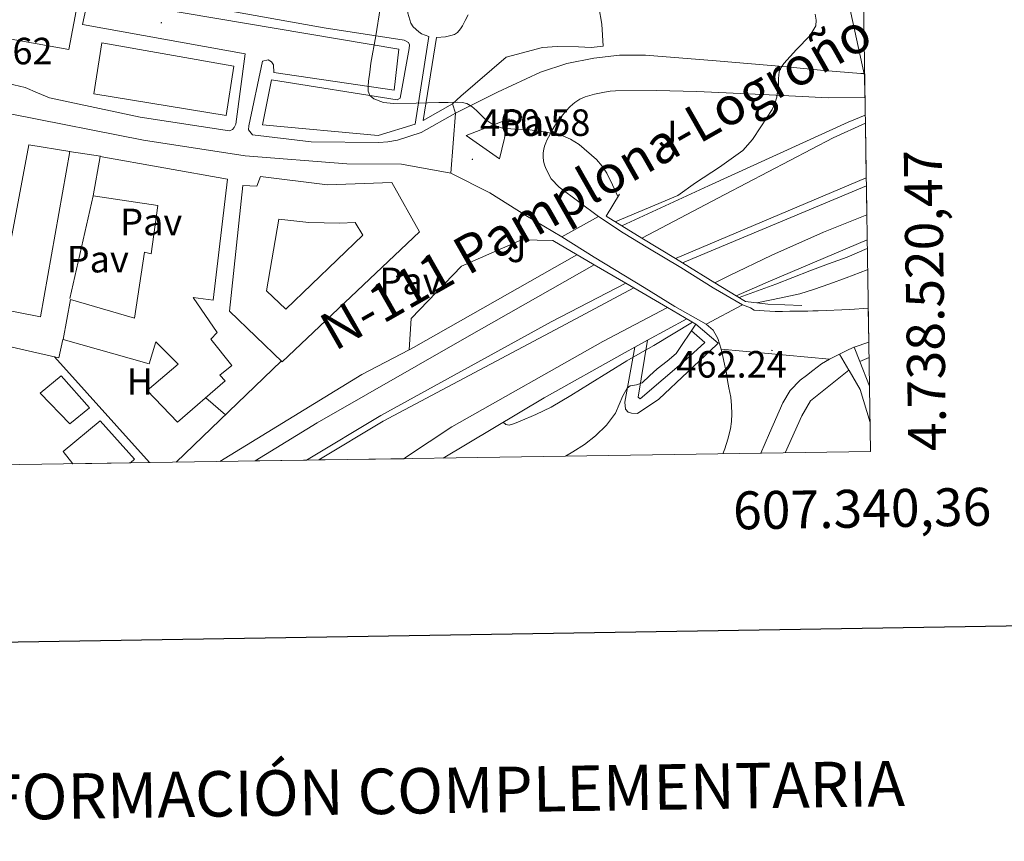
# Model space of a CAD drawing. Units: metres. Extents: x 603012 to 607512, y 4738063 to 4741101.
# Drawn here: x 607116 to 607376, y 4738418 to 4738634 of the extents above; entities that cross this region are included whole.
import ezdxf
from ezdxf.enums import TextEntityAlignment as Align

# ---------------------------------------------------------------- set-up
doc = ezdxf.new("R2010")
doc.units = ezdxf.units.M
doc.header["$MEASUREMENT"] = 0
for name, color, linetype, lineweight in [('Carátula', 7, 'Continuous', 5), ('Level 15', 1, 'Continuous', 0), ('Level 16', 19, 'Continuous', 0), ('Level 20', 19, 'Continuous', 0), ('Level 21', 19, 'Continuous', 0), ('Level 25', 1, 'Continuous', 0), ('Level 26', 92, 'Continuous', 0), ('Level 32', 19, 'Continuous', 0), ('Level 37', 19, 'Continuous', 0), ('Level 41', 39, 'Continuous', 0), ('Level 44', 19, 'Continuous', 0), ('Level 5', 36, 'Continuous', 0), ('Level 52', 1, 'Continuous', 13), ('Level 54', 135, 'Continuous', 0), ('Level 61', 19, 'Continuous', 0), ('Level 63', 2, 'Continuous', 13), ('Level 7', 19, 'Continuous', 0)]:
    doc.layers.add(name, color=color, linetype=linetype, lineweight=lineweight)
doc.styles.add('Arial', font='ARIAL.TTF', dxfattribs={"height": 0.2})

# ---------------------------------------------------------------- blocks, each defined once
blk = doc.blocks.new('5PATER')
at = {"layer": 'Carátula', "linetype": 'Continuous', "lineweight": 5}
h = blk.add_hatch(color=250, dxfattribs=at)
edge = h.paths.add_edge_path()
edge.add_ellipse((0, 0), major_axis=(-1.33, -1.34), ratio=0.999422, start_angle=0, end_angle=360)

msp = doc.modelspace()

# ---------------------------------------------------------------- linework, layer by layer
at = {"layer": 'Level 15', "linetype": 'Continuous', "lineweight": 13}
for points in [[(607099.59, 4738656.81, 466.46), (607133.38, 4738650.77, 466.54), (607128.82, 4738626.54, 471.95), (607094.87, 4738632.65, 471.95), (607099.59, 4738656.81, 466.46)], [(607137.48, 4738628.27, 470.84), (607172.36, 4738622.17, 470.88), (607170.37, 4738609.1, 470.88), (607135.4, 4738614.86, 470.88), (607137.48, 4738628.27, 470.84)], [(607118.28, 4738601.39, 470.6), (607129.11, 4738599.6, 470.57), (607121.3, 4738556.05, 470.57), (607110.07, 4738558.25, 470.57), (607118.28, 4738601.39, 470.6)], [(607135.27, 4738587.95, 468.16), (607137.06, 4738598.3, 468.19), (607170.66, 4738592.3, 468.19), (607166.92, 4738560.45, 474.83), (607161.62, 4738561.09, 474.83), (607167.96, 4738551.92, 467.8), (607166.26, 4738550.09, 467.82), (607171.84, 4738543.2, 467.21), (607168.66, 4738540.59, 470.68), (607170.1, 4738539.15, 470.68), (607157.52, 4738528.21, 470.68), (607149.46, 4738536.62, 470.68), (607157.65, 4738543.55, 470.68), (607151.78, 4738549.42, 469.48), (607149.99, 4738543.58, 466.56), (607127.35, 4738550.05, 466.49), (607129.27, 4738560.57, 466.49), (607146.13, 4738555.7, 466.49), (607148.77, 4738573.04, 476.01), (607150.52, 4738572.68, 476), (607152.28, 4738585.42, 470.67), (607135.27, 4738587.95, 468.16)], [(607179.38, 4738593.07, 475.68), (607197.03, 4738590.85, 475.66), (607214.05, 4738591.42, 475.66), (607221.33, 4738578.4, 475.66), (607185.08, 4738544.17, 475.66), (607171.22, 4738557.52, 475.66), (607174.76, 4738590.67, 475.66), (607178.45, 4738590.49, 475.66), (607179.38, 4738593.07, 475.68)], [(607129.79, 4738517.25, 468.24), (607129.82, 4738517.27, 468.24), (607127.3, 4738520.45, 468.33), (607137.08, 4738528.56, 468.24), (607146.16, 4738518.51, 468.24), (607145.05, 4738517.48, 468.24)]]:
    msp.add_polyline3d(points, dxfattribs=at)
at = {"layer": 'Level 15', "color": 1, "linetype": 'Continuous', "lineweight": 13}
msp.add_polyline3d([(607184.2, 4738581.79, 475.66), (607192.12, 4738580.93, 475.66), (607200.2, 4738580.73, 475.66), (607204.34, 4738580.94, 475.66), (607206.36, 4738577.6, 475.66), (607186.09, 4738558.06, 475.66), (607180.93, 4738562.86, 475.66), (607184.2, 4738581.79, 475.66)], dxfattribs=at)
at = {"layer": 'Level 15', "color": 5, "linetype": 'Continuous', "lineweight": 0}
msp.add_polyline3d([(607129.11, 4738527.76, 463.84), (607121.23, 4738535.9, 463.84), (607126.77, 4738540.48, 463.84), (607134.28, 4738531.98, 463.84), (607129.11, 4738527.76, 463.84)], dxfattribs=at)
at = {"layer": 'Level 16', "color": 1, "linetype": 'Continuous', "lineweight": 13, "ltscale": 0.5}
for points in [[(607129.06, 4738560.85, 466.96), (607135.27, 4738587.95, 466.96)], [(607304.9, 4738561.59, 454.63), (607314.01, 4738565.5, 454.35), (607339.5, 4738576.33, 453.24)], [(607218.61, 4738547.29, 462.42), (607219.8, 4738547.9, 462.4), (607262.9, 4738572.4, 461.51)], [(607291.91, 4738555.48, 455.4), (607281.51, 4738549.83, 455.4)], [(607127.21, 4738550.07, 466.89), (607126.18, 4738545.2, 466.84), (607107.97, 4738549.36, 466.84)], [(607281.51, 4738549.83, 455.4), (607278.2, 4738548.03, 455.4)], [(607168.7, 4738517.85, 462.42), (607206.12, 4738540.8, 462.72), (607218.61, 4738547.29, 462.42)], [(607278.2, 4738548.03, 455.4), (607275.64, 4738546.64, 455.4), (607254.26, 4738534.64, 455.34), (607227.58, 4738518.75, 455.79)]]:
    msp.add_polyline3d(points, dxfattribs=at)
at = {"layer": 'Level 20', "color": 19, "linetype": 'Continuous', "lineweight": 0, "ltscale": 0.5}
for points in [[(607265.53, 4738656.19, 458.17), (607269.51, 4738633.24, 458.65), (607269.78, 4738627.45, 458.65), (607266.63, 4738627.05, 458.64), (607263.35, 4738627.21, 458.72), (607257.69, 4738627.31, 458.89), (607253.77, 4738627.07, 459.08), (607244.18, 4738624.54, 459.53), (607232.3, 4738614.25, 460.6), (607230.07, 4738612.17, 459.87)], [(607128.9, 4738599.63, 465.24), (607137.13, 4738598.41, 465.26)], [(607150.1, 4738517.56, 463.02), (607125.04, 4738545.46, 464.12)], [(607184.87, 4738544.3, 462.92), (607157.17, 4738517.67, 462.88)], [(607170.17, 4738530.17, 462.9), (607164.97, 4738534.69, 462.92)]]:
    msp.add_polyline3d(points, dxfattribs=at)
at = {"layer": 'Level 21', "color": 19, "linetype": 'Continuous', "lineweight": 13}
for points in [[(607137.62, 4738642.8, 461.15), (607139.46, 4738652.09, 460.94), (607218.13, 4738637.81, 459.4), (607218.26, 4738636.13, 459.39), (607219.09, 4738633.52, 459.4), (607219.67, 4738632.54, 459.4), (607221.16, 4738631.17, 459.4), (607221.88, 4738630.7, 459.4), (607223.77, 4738629.95, 459.4), (607220.21, 4738606.81, 460.41), (607210.44, 4738603.87, 460.94), (607179.89, 4738606.64, 461.69), (607182.26, 4738618.57, 461.13), (607215.43, 4738613.28, 460.14), (607216.26, 4738613.73, 460.03), (607218.63, 4738626.81, 459.87), (607218.68, 4738627.77, 459.85), (607218.41, 4738628.35, 459.85), (607217.3, 4738629.02, 459.85), (607196.2, 4738632.29, 460.16), (607137.62, 4738642.8, 461.15)], [(607133.96, 4738640.51, 461.29), (607132.39, 4738633.17, 461.79), (607175.38, 4738625.41, 461.18), (607172.89, 4738606.89, 461.92), (607172.47, 4738605.95, 461.95), (607172.02, 4738605.41, 462), (607171.17, 4738605.05, 462.04), (607147.65, 4738608.7, 463.18), (607123.69, 4738613.76, 464.09), (607120.57, 4738615.09, 464.24), (607117.29, 4738616.48, 464.17), (607105.22, 4738619.33, 464.44)], [(607230.82, 4738609.77, 460.14), (607221.81, 4738604.67, 460.16), (607215.53, 4738602.65, 460.38), (607213.01, 4738602.21, 460.41), (607210.58, 4738601.98, 460.41), (607192.73, 4738602.16, 460.97), (607177.25, 4738604.06, 462.04), (607176.25, 4738605.34, 461.95), (607176.28, 4738606.43, 461.93), (607179.93, 4738623.49, 460.73), (607181.41, 4738623.85, 460.73), (607182.33, 4738623.25, 460.73), (607182.79, 4738622.51, 460.73), (607182.9, 4738620.49, 460.8), (607214.65, 4738615.84, 459.79), (607215.91, 4738626.64, 459.77), (607143.31, 4738638.87, 461.3)], [(607230.82, 4738609.77, 460.14), (607230.07, 4738612.17, 459.87), (607222.31, 4738607.84, 459.96), (607225.81, 4738629.71, 459.58), (607228.21, 4738629.89, 459.52), (607229.65, 4738630.21, 459.5), (607230.55, 4738630.51, 459.5), (607231.4, 4738631.05, 459.5), (607232.15, 4738632, 459.5), (607232.68, 4738632.8, 459.5), (607233.43, 4738634.17, 459.5), (607234.2, 4738635.71, 459.52)], [(607229.59, 4738593.92, 460.28), (607216.63, 4738596.27, 460.84), (607202.2, 4738596.4, 461.18), (607175.33, 4738598.46, 461.98), (607148.55, 4738602.62, 463.1), (607113.73, 4738609.5, 464.16), (607073.67, 4738616.46, 464.75), (607014.93, 4738627.5, 466.4), (607000.12, 4738629.58, 467.04), (606999.64, 4738626.59, 467.08)], [(607338.81, 4738620.21, 452.89), (607337.83, 4738620.19, 452.96), (607328.08, 4738620.98, 453.84), (607318.33, 4738621.95, 454.62), (607299.64, 4738623.52, 455.75), (607280.95, 4738625.05, 456.89), (607274.17, 4738625.01, 457.35), (607267.4, 4738624.22, 457.79), (607260.19, 4738622.87, 458.2), (607253.3, 4738620.54, 458.62), (607241.96, 4738615.33, 459.39), (607230.82, 4738609.77, 460.13)], [(607268.61, 4738582.48, 460.14), (607263.4, 4738586.35, 460.32), (607258.18, 4738590.22, 460.51), (607256.14, 4738592.44, 460.5), (607254.66, 4738595.17, 460.38), (607254.3, 4738596.09, 460.33), (607254.09, 4738597.05, 460.27), (607253.99, 4738598.27, 460.16), (607254, 4738599.25, 460.1), (607254.12, 4738600.22, 460.06), (607254.35, 4738601.07, 460.05), (607254.66, 4738601.89, 460.04), (607254.99, 4738602.66, 460.01), (607255.35, 4738603.42, 459.96), (607256.48, 4738605.41, 459.74), (607257.72, 4738607.34, 459.55), (607258.81, 4738608.83, 459.5), (607259.97, 4738610.27, 459.47), (607261.09, 4738611.47, 459.42), (607262.33, 4738612.57, 459.34), (607263.62, 4738613.47, 459.22), (607265.03, 4738614.09, 459.07), (607266.29, 4738614.45, 458.91), (607267.56, 4738614.76, 458.76), (607268.87, 4738615.06, 458.68), (607270.18, 4738615.32, 458.6), (607271.64, 4738615.54, 458.47), (607273.09, 4738615.64, 458.33), (607283.8, 4738615.72, 457.13), (607294.52, 4738615.48, 456.01), (607311.89, 4738614.64, 454.87), (607329.25, 4738613.77, 453.84), (607338.91, 4738613.84, 453.12)], [(607274.75, 4738580, 454.96), (607297.65, 4738590.59, 454.62), (607334.49, 4738607.34, 453.37), (607338.99, 4738609.25, 453.23)], [(607233.65, 4738603.85, 460.01), (607244.97, 4738608.29, 459.9), (607242.42, 4738597.71, 460.08), (607233.65, 4738603.85, 460.01)], [(607339.02, 4738607.09, 451.93), (607330.49, 4738603.2, 452.12), (607301.95, 4738588.25, 453.14), (607280.03, 4738576.77, 453.92)], [(607229.59, 4738593.92, 460.28), (607239.87, 4738588.76, 460.32), (607249.38, 4738582.76, 460.37), (607258.95, 4738577.09, 460.47)], [(607339.24, 4738592.73, 451.92), (607288.88, 4738571.37, 453.82)], [(607339.27, 4738590.59, 451.95), (607290.75, 4738570.24, 453.81)], [(607306.6, 4738559.22, 461.94), (607298.88, 4738563.69, 461.74), (607290.31, 4738569.06, 461.55), (607281.63, 4738574.18, 461.12), (607275.11, 4738578.15, 460.63), (607268.61, 4738582.48, 460.14)], [(607299.29, 4738565.02, 453.96), (607303, 4738566.81, 453.87), (607314.34, 4738572.32, 453.58), (607327.99, 4738578.34, 452.93), (607339.39, 4738582.9, 452.27)], [(607218.61, 4738547.29, 462.42), (607219.16, 4738555.6, 462.17), (607232.41, 4738569.41, 461.56), (607248.25, 4738576.29, 461.4)], [(607258.95, 4738577.09, 460.47), (607267.44, 4738571.75, 460.63), (607280.6, 4738563.8, 461.08), (607288.76, 4738558.78, 461.48), (607297.03, 4738554.1, 461.93)], [(607267.41, 4738569.77, 454.15), (607233.25, 4738550.33, 454.73), (607194.34, 4738528.08, 455.23), (607178, 4738517.99, 455.23)], [(607275.82, 4738564.86, 454.12), (607256.08, 4738554.68, 454.54), (607211.18, 4738529.98, 455.69), (607191.49, 4738518.19, 455.84)], [(607277.88, 4738563.66, 454.12), (607259.94, 4738554.09, 454.47), (607211.76, 4738528.52, 455.69), (607194.77, 4738518.25, 455.85)], [(607217.25, 4738518.59, 455.51), (607217.88, 4738519.09, 455.52), (607229.89, 4738526.96, 455.36), (607269.73, 4738549.55, 454.67), (607286.78, 4738558.47, 454.26)], [(607339.78, 4738558.27, 462.88), (607334.94, 4738557.93, 462.82), (607326.55, 4738557.63, 462.59), (607325.17, 4738557.57, 462.53), (607323.8, 4738557.53, 462.48), (607321.46, 4738557.51, 462.42), (607319.12, 4738557.48, 462.36), (607317.18, 4738557.46, 462.31), (607315.24, 4738557.44, 462.25), (607313.77, 4738557.49, 462.15), (607312.31, 4738557.58, 462.04), (607311, 4738557.66, 462.04), (607309.68, 4738557.76, 462.04), (607308.67, 4738558.35, 462), (607306.6, 4738559.22, 461.94)], [(607294.31, 4738554.08, 461.93), (607300.18, 4738549.09, 461.98), (607299.79, 4738548.71, 461.93), (607284.52, 4738534.32, 459.85), (607278.92, 4738530.51, 459.95), (607277.27, 4738530.62, 459.92), (607276.39, 4738530.89, 459.92), (607275.67, 4738531.66, 459.92), (607275.54, 4738533.47, 459.82), (607278.2, 4738548.03, 455.4)], [(607281.51, 4738549.83, 455.4), (607279.06, 4738534.78, 459.8), (607279.6, 4738534.36, 459.9), (607291.7, 4738544.73, 460.49), (607296.63, 4738549.24, 461.87), (607293.13, 4738552.3, 461.83)], [(607297.03, 4738554.1, 461.93), (607298.88, 4738552.46, 462.03), (607300.06, 4738550.32, 462.14), (607300.92, 4738547.52, 462.2)], [(607336.08, 4738548.03, 462.49), (607339.92, 4738549.36, 462.6)], [(607300.92, 4738547.52, 462.2), (607301.36, 4738545.51, 462.2), (607301.81, 4738543.5, 462.19), (607302.08, 4738542.33, 462.18), (607302.34, 4738541.16, 462.17), (607302.67, 4738539.22, 462.15), (607302.95, 4738537.28, 462.12), (607303.22, 4738536.05, 462.11), (607303.49, 4738534.81, 462.09), (607303.72, 4738532.63, 462.04), (607303.75, 4738530.44, 461.98), (607303.67, 4738528.44, 461.96), (607303.4, 4738526.44, 461.93), (607302.73, 4738523.78, 461.83), (607301.89, 4738521.16, 461.71), (607301.42, 4738519.88, 461.68)], [(607332.21, 4738546.16, 462.4), (607333.96, 4738547.05, 462.43), (607335.97, 4738548, 462.49), (607336.08, 4738548.03, 462.49)], [(607337.54, 4738544.27, 462.22), (607336.08, 4738548.03, 462.41)], [(607311.47, 4738520.03, 462.49), (607313.73, 4738525.34, 462.54), (607317.19, 4738533.29, 462.52), (607319.16, 4738536.55, 462.46), (607321.81, 4738539.28, 462.41), (607323.45, 4738540.57, 462.4), (607325.11, 4738541.85, 462.4), (607326.27, 4738542.74, 462.4), (607327.43, 4738543.63, 462.4), (607329.55, 4738544.84, 462.4)], [(607329.55, 4738544.84, 462.4), (607331.81, 4738545.96, 462.4), (607332.21, 4738546.16, 462.4)], [(607334.66, 4738541.98, 462.13), (607332.21, 4738546.16, 462.31)], [(607340.1, 4738537.62, 461.9), (607340.07, 4738537.72, 461.9), (607337.54, 4738544.27, 462.22)], [(607334.66, 4738541.98, 462.13), (607334.76, 4738541.82, 462.12), (607337.65, 4738536.88, 461.9), (607340.25, 4738528.18, 461.59)]]:
    msp.add_polyline3d(points, dxfattribs=at)
at = {"layer": 'Level 21', "color": 1, "linetype": 'Continuous', "lineweight": 0}
for points in [[(607274.09, 4738588.38, 459.8), (607270.59, 4738582.54, 460.15), (607274.75, 4738580, 454.96)], [(607274.75, 4738580, 454.96), (607280.03, 4738576.77, 453.92)], [(607248.25, 4738576.29, 461.4), (607256.52, 4738576.13, 461.42), (607267.41, 4738569.77, 454.15)], [(607280.03, 4738576.77, 453.92), (607288.88, 4738571.37, 453.82)], [(607288.88, 4738571.37, 453.82), (607290.75, 4738570.24, 453.81)], [(607290.75, 4738570.24, 453.81), (607299.29, 4738565.02, 453.96)], [(607267.41, 4738569.77, 454.15), (607275.82, 4738564.86, 454.12)], [(607275.82, 4738564.86, 454.12), (607277.88, 4738563.66, 454.12)], [(607299.29, 4738565.02, 453.96), (607304.9, 4738561.59, 454.63), (607307.36, 4738560.09, 461.97), (607313.27, 4738559.34, 462), (607322.28, 4738559.04, 462)], [(607277.88, 4738563.66, 454.12), (607286.78, 4738558.47, 454.26)], [(607286.78, 4738558.47, 454.26), (607294.31, 4738554.08, 461.93), (607289.06, 4738546.36, 460.25)]]:
    msp.add_polyline3d(points, dxfattribs=at)
at = {"layer": 'Level 25', "color": 92, "linetype": 'Continuous', "lineweight": 0}
for points in [[(607337.54, 4738544.27, 462.22), (607339.98, 4738545.26, 462.34)], [(607317.83, 4738520.13, 462.05), (607322.28, 4738529.89, 462.08), (607324.54, 4738533.88, 462.12), (607334.66, 4738541.98, 462.12)]]:
    msp.add_polyline3d(points, dxfattribs=at)
at = {"layer": 'Level 32', "color": 6, "linetype": 'Continuous', "lineweight": 0, "ltscale": 0.5}
msp.add_polyline3d([(606931.52, 4740428.8, 402.82), (606847.2, 4740203.32, 409.91), (606763.32, 4739989.71, 422.12), (606708.37, 4739849.37, 425.97), (606654.35, 4739711.06, 430.53), (606742.56, 4739506.34, 431.92), (606864.03, 4739407.59, 414.94), (607040.96, 4739262.33, 404.37), (607268.43, 4738935.29, 410.18), (607316.87, 4738720.08, 429), (607338.82, 4738619.7, 452.91)], dxfattribs=at)
at = {"layer": 'Level 5', "color": 36, "linetype": 'Continuous', "lineweight": 0}
for points in [[(607211.01, 4738637.38, 460.01), (607209.81, 4738630.14, 460.01), (607208.53, 4738622.91, 460.01), (607208.22, 4738620.55, 460.01), (607207.93, 4738618.18, 460.01), (607207.81, 4738616.87, 460.01), (607207.77, 4738615.55, 460.01), (607208.23, 4738614.38, 460.01), (607209.28, 4738613.49, 460.01), (607211.84, 4738612.55, 460.01), (607214.45, 4738612.34, 460.01), (607220.45, 4738612.43, 460.01), (607226.45, 4738612.53, 460.01), (607228.93, 4738612.59, 460.01), (607231.42, 4738612.64, 460.01), (607232.62, 4738612.58, 460.01), (607233.81, 4738612.27, 460.01), (607235.2, 4738611.47, 460.01), (607236.43, 4738610.45, 460.01), (607237.63, 4738609.24, 460.01), (607238.86, 4738608.03, 460.01), (607240.96, 4738606.61, 460.01), (607243.29, 4738605.76, 460.01), (607246.53, 4738605.55, 460.01), (607249.76, 4738605.43, 460.01), (607254.26, 4738604.85, 460.01), (607258.73, 4738603.91, 460.01), (607261.21, 4738602.88, 460.01), (607263.5, 4738601.44, 460.01), (607268.09, 4738597.51, 460.01), (607269.58, 4738595.81, 460.01), (607270.77, 4738593.94, 460.01), (607272.24, 4738590.83, 460.01), (607273.7, 4738587.74, 460.01)], [(607325.75, 4738635.86, 455.01), (607326.07, 4738634.28, 455.01), (607325.9, 4738632.8, 455.01), (607324.39, 4738630.14, 455.01), (607320.87, 4738626.57, 455.01), (607317.52, 4738622.85, 455.01), (607316.8, 4738621.81, 455.01), (607316.29, 4738620.67, 455.01), (607316.13, 4738618.86, 455.01), (607316.05, 4738617.04, 455.01), (607315.86, 4738615.5, 455.01), (607315.61, 4738613.97, 455.01), (607315.15, 4738612.3, 455.01), (607314.41, 4738610.72, 455.01), (607312.94, 4738608.41, 455.01), (607311.39, 4738606.18, 455.01), (607309.22, 4738602.84, 455.01), (607306.65, 4738599.86, 455.01), (607300.48, 4738595.47, 455.01), (607294.17, 4738591.33, 455.01), (607289.54, 4738588.02, 455.01), (607272.99, 4738581.07, 455.01)], [(607305.73, 4738561.09, 455.01), (607310.57, 4738562.87, 455.01), (607315.39, 4738564.64, 455.01), (607319.89, 4738566.39, 455.01), (607324.38, 4738568.18, 455.01), (607329.28, 4738569.97, 455.01), (607334.19, 4738571.76, 455.01), (607339.53, 4738574.07, 455.01)], [(607310.4, 4738559.71, 460.01), (607314.27, 4738560.5, 460.01), (607318.01, 4738561.27, 460.01), (607321.7, 4738562.12, 460.01), (607325.33, 4738563.2, 460.01), (607329.65, 4738564.72, 460.01), (607333.95, 4738566.31, 460.01), (607339.46, 4738568.38, 460.01), (607339.62, 4738568.44, 460.01)], [(607243.43, 4738528.19, 455.01), (607244.09, 4738527.6, 455.01), (607244.99, 4738527.44, 455.01), (607246.46, 4738527.85, 455.01), (607247.89, 4738528.5, 455.01), (607252.08, 4738530.22, 455.01), (607256.14, 4738532.21, 455.01), (607261.29, 4738535.3, 455.01), (607266.41, 4738538.43, 455.01), (607271.25, 4738541.44, 455.01), (607276.09, 4738544.43, 455.01), (607279.62, 4738546.46, 455.01), (607283.15, 4738548.48, 455.01), (607288.28, 4738551.56, 455.01), (607293.37, 4738554.62, 455.01)], [(607259.91, 4738519.24, 460.01), (607261.83, 4738520.38, 460.01), (607264.93, 4738522.31, 460.01), (607267.81, 4738524.61, 460.01), (607270.67, 4738527.42, 460.01), (607273.05, 4738530.63, 460.01), (607274.07, 4738532.9, 460.01), (607275.01, 4738535.2, 460.01), (607276.11, 4738537.19, 460.01), (607276.97, 4738537.77, 460.01), (607278.63, 4738538.07, 460.01), (607280.14, 4738538.63, 460.01), (607282.09, 4738540.48, 460.01), (607284.08, 4738542.29, 460.01), (607286.67, 4738544.28, 460.01), (607289.06, 4738546.36, 460.01)]]:
    msp.add_polyline3d(points, dxfattribs=at)
at = {"layer": 'Level 52', "color": 1, "linetype": 'Continuous', "lineweight": 13}
for points in [[(607099.59, 4738656.81, 466.46), (607133.38, 4738650.77, 466.54), (607128.82, 4738626.54, 471.95), (607094.87, 4738632.65, 471.95), (607099.59, 4738656.81, 466.46)], [(607137.48, 4738628.27, 470.84), (607172.36, 4738622.17, 470.88), (607170.37, 4738609.1, 470.88), (607135.4, 4738614.86, 470.88), (607137.48, 4738628.27, 470.84)], [(607118.28, 4738601.39, 470.6), (607129.11, 4738599.6, 470.57), (607121.3, 4738556.05, 470.57), (607110.07, 4738558.25, 470.57), (607118.28, 4738601.39, 470.6)], [(607135.27, 4738587.95, 468.16), (607137.06, 4738598.3, 468.19), (607170.66, 4738592.3, 468.19), (607166.92, 4738560.45, 474.83), (607161.62, 4738561.09, 474.83), (607167.96, 4738551.92, 467.8), (607166.26, 4738550.09, 467.82), (607171.84, 4738543.2, 467.21), (607168.66, 4738540.59, 470.68), (607170.1, 4738539.15, 470.68), (607157.52, 4738528.21, 470.68), (607149.46, 4738536.62, 470.68), (607157.65, 4738543.55, 470.68), (607151.78, 4738549.42, 469.48), (607149.99, 4738543.58, 466.56), (607127.35, 4738550.05, 466.49), (607129.27, 4738560.57, 466.49), (607146.13, 4738555.7, 466.49), (607148.77, 4738573.04, 476.01), (607150.52, 4738572.68, 476), (607152.28, 4738585.42, 470.67), (607135.27, 4738587.95, 468.16)], [(607179.38, 4738593.07, 475.68), (607197.03, 4738590.85, 475.66), (607214.05, 4738591.42, 475.66), (607221.33, 4738578.4, 475.66), (607185.08, 4738544.17, 475.66), (607171.22, 4738557.52, 475.66), (607174.76, 4738590.67, 475.66), (607178.45, 4738590.49, 475.66), (607179.38, 4738593.07, 475.68)], [(607184.2, 4738581.79, 475.66), (607192.12, 4738580.93, 475.66), (607200.2, 4738580.73, 475.66), (607204.34, 4738580.94, 475.66), (607206.36, 4738577.6, 475.66), (607186.09, 4738558.06, 475.66), (607180.93, 4738562.86, 475.66), (607184.2, 4738581.79, 475.66)], [(607145.05, 4738517.48, 468.24), (607129.79, 4738517.25, 468.24), (607129.82, 4738517.27, 468.24), (607127.3, 4738520.45, 468.33), (607137.08, 4738528.56, 468.24), (607146.16, 4738518.51, 468.24), (607145.05, 4738517.48, 468.24)]]:
    msp.add_polyline3d(points, close=True, dxfattribs=at)
at = {"layer": 'Level 52', "color": 1, "linetype": 'Continuous', "lineweight": 0}
msp.add_polyline3d([(607129.11, 4738527.76, 463.84), (607121.23, 4738535.9, 463.84), (607126.77, 4738540.48, 463.84), (607134.28, 4738531.98, 463.84), (607129.11, 4738527.76, 463.84)], close=True, dxfattribs=at)
at = {"layer": 'Level 54', "color": 13, "linetype": 'Continuous', "lineweight": 0}
for points in [[(607338.91, 4738613.84, 453.12), (607329.25, 4738613.77, 453.84), (607311.89, 4738614.64, 454.87), (607294.52, 4738615.48, 456.01), (607283.8, 4738615.72, 457.13), (607273.09, 4738615.64, 458.33), (607271.64, 4738615.54, 458.47), (607270.18, 4738615.32, 458.6), (607268.87, 4738615.06, 458.68), (607267.56, 4738614.76, 458.76), (607266.29, 4738614.45, 458.91), (607265.03, 4738614.09, 459.07), (607263.62, 4738613.47, 459.22), (607262.33, 4738612.57, 459.34), (607261.09, 4738611.47, 459.42), (607259.97, 4738610.27, 459.47), (607258.81, 4738608.83, 459.5), (607257.72, 4738607.34, 459.55), (607256.48, 4738605.41, 459.74), (607255.35, 4738603.42, 459.96), (607254.99, 4738602.66, 460.01), (607254.66, 4738601.89, 460.04), (607254.35, 4738601.07, 460.05), (607254.12, 4738600.22, 460.06), (607254, 4738599.25, 460.1), (607253.99, 4738598.27, 460.16), (607254.09, 4738597.05, 460.27), (607254.3, 4738596.09, 460.33), (607254.66, 4738595.17, 460.38), (607256.14, 4738592.44, 460.5), (607258.18, 4738590.22, 460.51), (607263.4, 4738586.35, 460.32), (607268.61, 4738582.48, 460.14), (607258.95, 4738577.09, 460.47), (607249.38, 4738582.76, 460.37), (607239.87, 4738588.76, 460.32), (607229.59, 4738593.92, 460.28), (607230.82, 4738609.77, 460.13), (607241.96, 4738615.33, 459.39), (607253.3, 4738620.54, 458.62), (607260.19, 4738622.87, 458.2), (607267.4, 4738624.22, 457.79), (607274.17, 4738625.01, 457.35), (607280.95, 4738625.05, 456.89), (607299.64, 4738623.52, 455.75), (607318.33, 4738621.95, 454.62), (607328.08, 4738620.98, 453.84), (607337.83, 4738620.19, 452.96), (607338.81, 4738620.21, 452.89), (607338.91, 4738613.84, 453.12)], [(607288.88, 4738571.37, 453.82), (607280.03, 4738576.77, 453.92), (607301.95, 4738588.25, 453.14), (607330.49, 4738603.2, 452.12), (607339.02, 4738607.09, 451.93), (607339.24, 4738592.73, 451.92), (607288.88, 4738571.37, 453.82)], [(607299.29, 4738565.02, 453.96), (607290.75, 4738570.24, 453.81), (607339.27, 4738590.59, 451.95), (607339.39, 4738582.9, 452.27), (607327.99, 4738578.34, 452.93), (607314.34, 4738572.32, 453.58), (607303, 4738566.81, 453.87), (607299.29, 4738565.02, 453.96)], [(607191.49, 4738518.19, 455.84), (607178, 4738517.99, 455.23), (607194.34, 4738528.08, 455.23), (607233.25, 4738550.33, 454.73), (607267.41, 4738569.77, 454.15), (607275.82, 4738564.86, 454.12), (607256.08, 4738554.68, 454.54), (607211.18, 4738529.98, 455.69), (607191.49, 4738518.19, 455.84)], [(607217.25, 4738518.59, 455.51), (607194.77, 4738518.25, 455.85), (607211.76, 4738528.52, 455.69), (607259.94, 4738554.09, 454.47), (607277.88, 4738563.66, 454.12), (607286.78, 4738558.47, 454.26), (607269.73, 4738549.55, 454.67), (607229.89, 4738526.96, 455.36), (607217.88, 4738519.09, 455.52), (607217.25, 4738518.59, 455.51)], [(607339.92, 4738549.36, 462.6), (607336.08, 4738548.03, 462.49), (607335.97, 4738548, 462.49), (607333.96, 4738547.05, 462.43), (607332.21, 4738546.16, 462.4), (607331.81, 4738545.96, 462.4), (607329.55, 4738544.84, 462.4), (607300.92, 4738547.52, 462.2), (607300.06, 4738550.32, 462.14), (607298.88, 4738552.46, 462.03), (607297.03, 4738554.1, 461.93), (607306.6, 4738559.22, 461.94), (607308.67, 4738558.35, 462), (607309.68, 4738557.76, 462.04), (607311, 4738557.66, 462.04), (607312.31, 4738557.58, 462.04), (607313.77, 4738557.49, 462.15), (607315.24, 4738557.44, 462.25), (607317.18, 4738557.46, 462.31), (607319.12, 4738557.48, 462.36), (607321.46, 4738557.51, 462.42), (607323.8, 4738557.53, 462.48), (607325.17, 4738557.57, 462.53), (607326.55, 4738557.63, 462.59), (607334.94, 4738557.93, 462.82), (607339.78, 4738558.27, 462.88), (607339.92, 4738549.36, 462.6)]]:
    msp.add_polyline3d(points, close=True, dxfattribs=at)
at = {"layer": 'Level 54', "color": 19, "linetype": 'Continuous', "lineweight": 0}
msp.add_polyline3d([(607233.65, 4738603.85, 460.01), (607244.97, 4738608.29, 459.9), (607242.42, 4738597.71, 460.08), (607233.65, 4738603.85, 460.01)], close=True, dxfattribs=at)
at = {"layer": 'Level 54', "color": 135, "linetype": 'Continuous', "lineweight": 0}
msp.add_polyline3d([(607306.6, 4738559.22, 461.94), (607297.03, 4738554.1, 461.93), (607288.76, 4738558.78, 461.48), (607280.6, 4738563.8, 461.08), (607267.44, 4738571.75, 460.63), (607258.95, 4738577.09, 460.47), (607268.61, 4738582.48, 460.14), (607275.11, 4738578.15, 460.63), (607281.63, 4738574.18, 461.12), (607290.31, 4738569.06, 461.55), (607298.88, 4738563.69, 461.74), (607306.6, 4738559.22, 461.94)], close=True, dxfattribs=at)
at = {"layer": 'Level 61', "color": 19, "linetype": 'Continuous', "lineweight": 0}
msp.add_polyline3d([(607340.37, 4738520.47, 0.01), (603932.71, 4738468.27, 0.01), (603897.86, 4740781.62, 0.01), (607304.37, 4740833.87, 0.01), (607340.37, 4738520.47, 0.01)], close=True, dxfattribs=at)
at = {"layer": 'Level 63', "linetype": 'Continuous', "lineweight": 30}
msp.add_polyline3d([(603821.03, 4740832.33, 0.01), (603860.04, 4738417.65, 0.01), (607414.55, 4738475.1, 0.01), (607375.6, 4740886.79, 0.01), (603821.03, 4740832.33, 0.01)], dxfattribs=at)

# ---------------------------------------------------------------- block references
at = {"layer": 'Level 7', "color": 19, "linetype": 'Continuous', "lineweight": 0, "xscale": 0.09999983015004542, "yscale": 0.09999983015004542}
for p in [(607153.21, 4738633.6, 461.62), (607235.33, 4738597.57, 460.59), (607314.37, 4738547.14, 462.26)]:
    msp.add_blockref('5PATER', p, dxfattribs=at)

# ---------------------------------------------------------------- texts
at = {"layer": 'Level 26', "color": 19, "linetype": 'Continuous', "lineweight": 0, "style": 'Arial'}
for p in [(607251, 4738607.26, 459.88), (607150.55, 4738581.06, 463.85), (607136.45, 4738571.23, 464.34), (607218.97, 4738565.49, 461.94)]:
    msp.add_text('Pav', height=7, dxfattribs=at).set_placement(p, align=Align.MIDDLE_CENTER)
at = {"layer": 'Level 26', "color": 92, "linetype": 'Continuous', "lineweight": 0, "style": 'Arial'}
for p in [(607286.87, 4738604.27, 456.46), (607247.03, 4738573.95, 461.47)]:
    msp.add_text('J', height=7, dxfattribs=at).set_placement(p, align=Align.MIDDLE_CENTER)
at = {"layer": 'Level 37', "color": 92, "linetype": 'Continuous', "lineweight": 0, "style": 'Arial'}
msp.add_text('H', height=7, dxfattribs=at).set_placement((607147.55, 4738538.97, 463.6), align=Align.MIDDLE_CENTER)
at = {"layer": 'Level 41', "color": 19, "linetype": 'Continuous', "lineweight": 0, "style": 'Arial'}
for s, p in [('464.62', (607095.36, 4738620.45, 464.62)), ('460.58', (607237.31, 4738601.57, 460.59)), ('462.24', (607289.12, 4738537.8, 462.26))]:
    msp.add_text(s, height=7, dxfattribs=at).set_placement(p, align=Align.BOTTOM_LEFT)
at = {"layer": 'Level 44', "color": 1, "linetype": 'Continuous', "lineweight": 0, "style": 'Arial'}
msp.add_text('N-111 Pamplona-Logroño', height=9.9999, rotation=29.6373, dxfattribs=at).set_placement((607267.88, 4738591.78, 461.25), align=Align.MIDDLE_CENTER)
at = {"layer": 'Level 63', "linetype": 'Continuous', "lineweight": 0, "style": 'Arial'}
msp.add_text('4.738.520,47', height=10, rotation=90.8914, dxfattribs=at).set_placement((607350.37, 4738520.47, 0.01), align=Align.TOP_LEFT)
msp.add_text('607.340,36', height=10, rotation=0.8777, dxfattribs=at).set_placement((607372.17, 4738510.96, 0.01), align=Align.TOP_RIGHT)
msp.add_text('INFORMACIÓN COMPLEMENTARIA', height=11.9999, rotation=0.8785, dxfattribs=at).set_placement((607220.04, 4738430.96, 0.01), align=Align.MIDDLE_CENTER)

doc.saveas('drawing.dxf')
